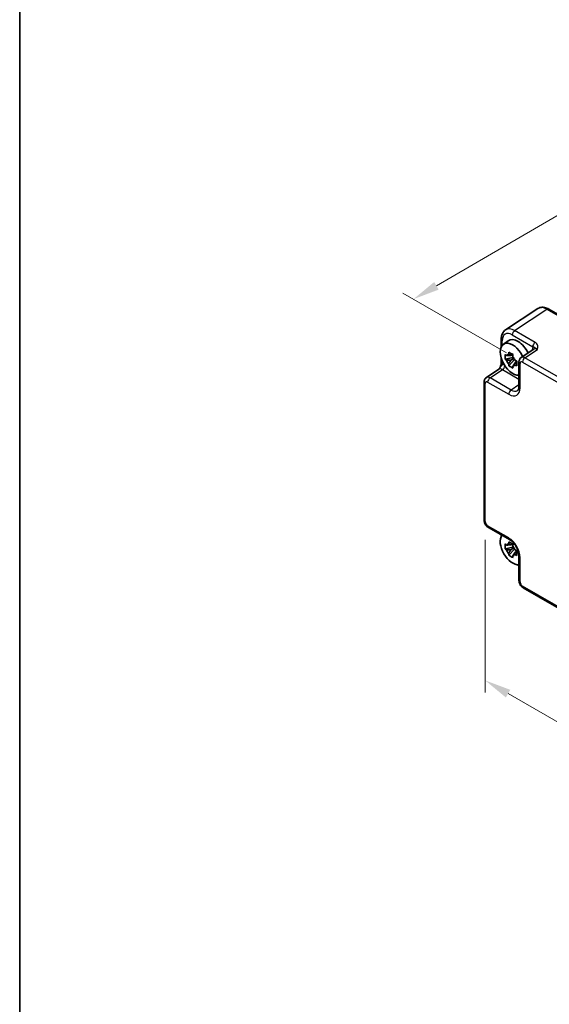
# Model space of a CAD drawing. Units: millimetres. Extents: x 43 to 4766, y 24 to 1008.
# Drawn here: x 43 to 194, y 299 to 578 of the extents above; entities that cross this region are included whole.
import ezdxf

# ---------------------------------------------------------------- set-up
doc = ezdxf.new("R2010")
doc.units = ezdxf.units.MM
doc.header["$LTSCALE"] = 3
doc.layers.get('Defpoints').update_dxf_attribs({"lineweight": 25})
for name, color, linetype, lineweight in [('Border (ISO)', 7, 'Continuous', 35), ('Dimension (ISO)', 7, 'Continuous', 18), ('Visible (ISO)', 7, 'Continuous', 35), ('Visible Narrow (ISO)', 7, 'Continuous', 25)]:
    doc.layers.add(name, color=color, linetype=linetype, lineweight=lineweight)
doc.styles.add('Note Text (TK)', font='MS PGothic.ttf')
doc.dimstyles.new('Default - Method 1b (TK)', dxfattribs={"dimscale": 3, "dimtxt": 2.5, "dimasz": 2.5, "dimexe": 1, "dimexo": 1.5, "dimgap": 1, "dimtad": 1, "dimtoh": 1, "dimrnd": 1e-08, "dimdsep": 46, "dimtxsty": 'Note Text (TK)', "dimcen": 0.09, "dimdle": 5, "dimclrd": 100, "dimclre": 100, "dimclrt": 7, "dimadec": 1, "dimazin": 1, "dimtfac": 1, "dimtmove": 0, "dimatfit": 3, "dimfxl": 1, "dimtolj": 1, "dimlwd": -1, "dimlwe": -1, "dimarcsym": 0})

# ---------------------------------------------------------------- blocks, each defined once
blk = doc.blocks.new('図面枠 tk図枠')
at = {"layer": 'Border (ISO)'}
blk.add_line((14.5, 289), (14.5, 8), dxfattribs=at)
blk = doc.blocks.new('*D12')
at = {"layer": 'Defpoints', "color": 0}
for p in [(175.35, 435.44), (318.75, 352.65), (318.75, 307.6)]:
    blk.add_point(p, dxfattribs=at)
at = {"layer": 'Dimension (ISO)', "color": 100}
for p, q in [((175.35, 430.24), (175.35, 386.93)), ((181.85, 386.65), (312.26, 311.35)), ((318.75, 347.45), (318.75, 304.14))]:
    blk.add_line(p, q, dxfattribs=at)
for points in [[(182.47, 387.73), (181.22, 385.56), (175.35, 390.4)], [(312.88, 312.44), (311.63, 310.27), (318.75, 307.6)]]:
    blk.add_solid(points, dxfattribs=at)
at = {"layer": 'Dimension (ISO)', "color": 7, "insert": (243.31, 358.16), "char_height": 7.5, "attachment_point": 4, "rotation": 330, "style": 'Note Text (TK)'}
blk.add_mtext('\\A1;{\\H0.816x;\\Q-30;\\W0.816;206.3}', dxfattribs=at)
blk = doc.blocks.new('*D13')
at = {"layer": 'Defpoints', "color": 0}
for p in [(302.87, 584.61), (333.74, 566.79), (185.93, 480.63)]:
    blk.add_point(p, dxfattribs=at)
at = {"layer": 'Dimension (ISO)', "color": 100}
for p, q in [((329.25, 569.38), (299.88, 586.34)), ((161.54, 502.23), (296.39, 580.83)), ((181.44, 483.23), (152.07, 500.19))]:
    blk.add_line(p, q, dxfattribs=at)
for points in [[(295.76, 581.91), (297.02, 579.75), (302.87, 584.61)], [(160.91, 503.31), (162.17, 501.15), (155.06, 498.46)]]:
    blk.add_solid(points, dxfattribs=at)
at = {"layer": 'Dimension (ISO)', "color": 7, "insert": (221.31, 544.08), "char_height": 7.5, "attachment_point": 4, "rotation": 30.2367, "style": 'Note Text (TK)'}
blk.add_mtext('\\A1;{\\H0.816x;\\Q-29.763;\\W0.818;210}', dxfattribs=at)

msp = doc.modelspace()

# ---------------------------------------------------------------- linework, layer by layer
at = {"layer": 'Visible (ISO)'}
for p, q in [((190.2555, 495.7551), (181.1112, 489.7115)), ((193.3744, 495.6309), (201.3564, 491.0225)), ((179.9033, 487.0892), (179.9033, 484.904)), ((180.4963, 485.6412), (181.8838, 486.6541)), ((183.1358, 482.8024), (182.6539, 482.5242)), ((189.117, 484.2609), (185.5694, 481.9162)), ((179.9033, 481.6943), (179.9033, 480.37)), ((183.3199, 481.9295), (181.0069, 481.4435)), ((182.073, 479.5969), (183.6504, 481.357)), ((182.6539, 481.1633), (183.5001, 481.6519)), ((184.3143, 480.7612), (183.8324, 480.4829)), ((184.931, 480.6349), (184.931, 473.7228)), ((175.6966, 476.2162), (179.2442, 478.5608)), ((175.0582, 474.9349), (175.0582, 435.846)), ((176.2649, 433.7559), (182.2509, 430.2999)), ((179.9033, 431.6553), (179.9033, 431.1786)), ((183.3199, 428.2041), (181.0069, 427.718)), ((182.073, 425.8715), (183.6504, 427.6315)), ((183.1358, 429.0769), (182.6539, 428.7987)), ((182.6539, 427.4379), (183.5001, 427.9264)), ((184.3143, 427.0357), (183.8324, 426.7575)), ((184.931, 425.6579), (184.931, 418.7458)), ((184.5181, 423.1855), (184.931, 422.9471)), ((186.1377, 416.6558), (308.378, 346.0803))]:
    msp.add_line(p, q, dxfattribs=at)
for centre, major_axis, start_param, end_param in [((183.1283, 481.4372), (-2.4831, 4.3009), 4.55532077, 9.17845804), ((184.6132, 482.2946), (-2.575, 4.46), 4.58268761, 6.34508866), ((182.5789, 481.1201), (-0.9212, 1.5955), 5.96715083, 6.59921978), ((182.5789, 481.1201), (-0.9212, 1.5955), 1.25476185, 1.8868308), ((182.5789, 481.1201), (0.9212, -1.5955), 1.25476185, 1.8868308), ((182.5789, 481.1201), (0.9212, -1.5955), 5.96715083, 6.59921978), ((183.1283, 427.7118), (-2.4831, 4.3009), 0.24631992, 2.89527273), ((182.5789, 427.3946), (-0.9212, 1.5955), 5.96715083, 6.59921978), ((182.5789, 427.3946), (-0.9212, 1.5955), 1.25476185, 1.8868308), ((182.5789, 427.3946), (0.9212, -1.5955), 1.25476185, 1.8868308), ((182.5789, 427.3946), (0.9212, -1.5955), 5.96715083, 6.59921978)]:
    msp.add_ellipse(centre, major_axis=major_axis, ratio=0.57735027, start_param=start_param, end_param=end_param, dxfattribs=at)
for points, knots in [([(193.3744, 495.6309), (193.1788, 495.7438), (192.9781, 495.8412), (192.5677, 495.9998), (192.3579, 496.0609), (191.9312, 496.1396), (191.7141, 496.1571), (191.2795, 496.139), (191.0618, 496.1031), (190.6418, 495.9722), (190.4398, 495.8769), (190.2555, 495.7551)], [-0.784789176, -0.784789176, -0.784789176, -0.784789176, -0.620858515, -0.620858515, -0.456927853, -0.456927853, -0.292997192, -0.292997192, -0.129066531, -0.129066531, 0.03486413, 0.03486413, 0.03486413, 0.03486413]), ([(179.9033, 487.0892), (179.9033, 487.2959), (179.9167, 487.4997), (179.9733, 487.899), (180.0164, 488.0945), (180.1365, 488.4734), (180.2135, 488.6568), (180.4055, 489.0046), (180.5206, 489.1689), (180.7891, 489.4668), (180.9426, 489.6001), (181.1112, 489.7115)], [-0.784789176, -0.784789176, -0.784789176, -0.784789176, -0.634804167, -0.634804167, -0.484819157, -0.484819157, -0.334834148, -0.334834148, -0.184849139, -0.184849139, -0.03486413, -0.03486413, -0.03486413, -0.03486413]), ([(181.0069, 481.4435), (180.9885, 481.674), (180.98, 481.9034), (180.98, 482.3331), (180.9885, 482.5661), (181.0069, 482.8043)], [5.35828679, 5.35828679, 5.35828679, 5.35828679, 5.437231348, 5.437231348, 5.516175906, 5.516175906, 5.516175906, 5.516175906]), ([(181.0069, 482.8043), (181.0907, 482.7335), (181.1755, 482.6635), (181.3129, 482.5531), (181.3648, 482.512), (181.417, 482.4713)], [5.5778231321, 5.5778231321, 5.5778231321, 5.5778231321, 5.6195294111, 5.6195294111, 5.6445479926, 5.6445479926, 5.6445479926, 5.6445479926]), ([(181.9896, 482.8019), (181.9988, 482.878), (182.0084, 482.9546), (182.0354, 483.1599), (182.0535, 483.2894), (182.073, 483.4198)], [5.9661695621, 5.9661695621, 5.9661695621, 5.9661695621, 5.9911881437, 5.9911881437, 6.0328944226, 6.0328944226, 6.0328944226, 6.0328944226]), ([(182.073, 483.4198), (182.2634, 483.3022), (182.4578, 483.1863), (182.83, 482.9715), (183.036, 482.8561), (183.2515, 482.7394)], [5.35828679, 5.35828679, 5.35828679, 5.35828679, 5.437231348, 5.437231348, 5.516175906, 5.516175906, 5.516175906, 5.516175906]), ([(179.9033, 480.37), (179.9033, 480.2996), (179.897, 480.2142), (179.8661, 480.0121), (179.8395, 479.8936), (179.7663, 479.6452), (179.7195, 479.5145), (179.6092, 479.2493), (179.5459, 479.1153), (179.4059, 478.8464), (179.3291, 478.7111), (179.2424, 478.5679), (179.2382, 478.5609), (179.2339, 478.554)], [0, 0, 0, 0, 0.046819239, 0.046819239, 0.099840455, 0.099840455, 0.152861671, 0.152861671, 0.205882887, 0.205882887, 0.258904103, 0.258904103, 0.261592781, 0.261592781, 0.261592781, 0.261592781]), ([(181.417, 481.1104), (181.3648, 481.1512), (181.3129, 481.1922), (181.1755, 481.3027), (181.0907, 481.3727), (181.0069, 481.4435)], [5.9661695621, 5.9661695621, 5.9661695621, 5.9661695621, 5.9911881437, 5.9911881437, 6.0328944226, 6.0328944226, 6.0328944226, 6.0328944226]), ([(182.073, 479.5969), (182.0535, 479.7049), (182.0354, 479.8134), (182.0084, 479.9876), (181.9988, 480.0531), (181.9896, 480.1187)], [5.5778231321, 5.5778231321, 5.5778231321, 5.5778231321, 5.6195294111, 5.6195294111, 5.6445479926, 5.6445479926, 5.6445479926, 5.6445479926]), ([(183.2515, 482.7394), (183.232, 482.609), (183.2139, 482.4795), (183.1869, 482.2742), (183.1773, 482.1976), (183.1681, 482.1215)], [5.5778231321, 5.5778231321, 5.5778231321, 5.5778231321, 5.6195294111, 5.6195294111, 5.6445479926, 5.6445479926, 5.6445479926, 5.6445479926]), ([(183.7408, 481.1297), (183.8113, 481.0995), (183.8824, 481.0696), (184.0737, 480.9902), (184.1949, 480.9412), (184.3176, 480.8929)], [5.9661695621, 5.9661695621, 5.9661695621, 5.9661695621, 5.9911881437, 5.9911881437, 6.0328944226, 6.0328944226, 6.0328944226, 6.0328944226]), ([(184.3176, 480.8929), (184.3109, 480.6479), (184.3078, 480.4118), (184.3078, 479.9821), (184.3109, 479.7558), (184.3176, 479.532)], [5.35828679, 5.35828679, 5.35828679, 5.35828679, 5.437231348, 5.437231348, 5.516175906, 5.516175906, 5.516175906, 5.516175906]), ([(184.931, 480.6349), (184.931, 480.7191), (184.9364, 480.805), (184.9612, 480.9803), (184.9806, 481.0697), (185.038, 481.2508), (185.0761, 481.3425), (185.1757, 481.523), (185.2375, 481.6118), (185.3861, 481.7767), (185.4731, 481.8526), (185.5694, 481.9162)], [-0.784789176, -0.784789176, -0.784789176, -0.784789176, -0.634804167, -0.634804167, -0.484819157, -0.484819157, -0.334834148, -0.334834148, -0.184849139, -0.184849139, -0.03486413, -0.03486413, -0.03486413, -0.03486413]), ([(183.2515, 478.9165), (183.036, 479.0198), (182.83, 479.1289), (182.4578, 479.3437), (182.2634, 479.4658), (182.073, 479.5969)], [5.35828679, 5.35828679, 5.35828679, 5.35828679, 5.437231348, 5.437231348, 5.516175906, 5.516175906, 5.516175906, 5.516175906]), ([(183.1681, 479.4383), (183.1773, 479.3727), (183.1869, 479.3072), (183.2139, 479.133), (183.232, 479.0245), (183.2515, 478.9165)], [5.9661695621, 5.9661695621, 5.9661695621, 5.9661695621, 5.9911881437, 5.9911881437, 6.0328944226, 6.0328944226, 6.0328944226, 6.0328944226]), ([(184.3176, 479.532), (184.1949, 479.5804), (184.0737, 479.6294), (183.8824, 479.7087), (183.8113, 479.7387), (183.7408, 479.7688)], [5.5778231321, 5.5778231321, 5.5778231321, 5.5778231321, 5.6195294111, 5.6195294111, 5.6445479926, 5.6445479926, 5.6445479926, 5.6445479926]), ([(175.0582, 474.9349), (175.0582, 475.019), (175.0636, 475.1049), (175.0884, 475.2802), (175.1078, 475.3697), (175.1652, 475.5507), (175.2033, 475.6424), (175.3029, 475.8229), (175.3647, 475.9118), (175.5133, 476.0767), (175.6004, 476.1525), (175.6966, 476.2162)], [-0.784789176, -0.784789176, -0.784789176, -0.784789176, -0.634804167, -0.634804167, -0.484819157, -0.484819157, -0.334834148, -0.334834148, -0.184849139, -0.184849139, -0.03486413, -0.03486413, -0.03486413, -0.03486413]), ([(184.5255, 472.5456), (184.5618, 472.5696), (184.5967, 472.5991), (184.6677, 472.6779), (184.7038, 472.7274), (184.7734, 472.8535), (184.8068, 472.9301), (184.8643, 473.1118), (184.8884, 473.2167), (184.9218, 473.452), (184.931, 473.5823), (184.931, 473.7228)], [0.03486413, 0.03486413, 0.03486413, 0.03486413, 0.184849139, 0.184849139, 0.334834148, 0.334834148, 0.484819157, 0.484819157, 0.634804167, 0.634804167, 0.784789176, 0.784789176, 0.784789176, 0.784789176]), ([(176.2649, 433.7559), (176.1124, 433.844), (175.9779, 433.9485), (175.7356, 434.1792), (175.6279, 434.3058), (175.4372, 434.5758), (175.3544, 434.7193), (175.2159, 435.0194), (175.1602, 435.176), (175.0815, 435.5012), (175.0582, 435.6699), (175.0582, 435.846)], [-0.78478918, -0.78478918, -0.78478918, -0.78478918, -0.47087351, -0.47087351, -0.15695784, -0.15695784, 0.15695784, 0.15695784, 0.47087351, 0.47087351, 0.78478918, 0.78478918, 0.78478918, 0.78478918]), ([(184.931, 425.6579), (184.931, 425.9145), (184.8998, 426.205), (184.7667, 426.8289), (184.6626, 427.1632), (184.3856, 427.8369), (184.2113, 428.1761), (183.8107, 428.817), (183.5842, 429.1184), (183.1096, 429.6465), (182.8617, 429.874), (182.4939, 430.1494), (182.3704, 430.2309), (182.2509, 430.2999)], [-0.78478918, -0.78478918, -0.78478918, -0.78478918, -0.51084918, -0.51084918, -0.22827203, -0.22827203, 0.06055799, 0.06055799, 0.35087974, 0.35087974, 0.63753772, 0.63753772, 0.78478918, 0.78478918, 0.78478918, 0.78478918]), ([(181.0069, 427.718), (180.9885, 427.9485), (180.98, 428.1779), (180.98, 428.6076), (180.9885, 428.8406), (181.0069, 429.0788)], [5.35828679, 5.35828679, 5.35828679, 5.35828679, 5.437231348, 5.437231348, 5.516175906, 5.516175906, 5.516175906, 5.516175906]), ([(181.0069, 429.0788), (181.0907, 429.008), (181.1755, 428.938), (181.3129, 428.8276), (181.3648, 428.7865), (181.417, 428.7458)], [5.5778231321, 5.5778231321, 5.5778231321, 5.5778231321, 5.6195294111, 5.6195294111, 5.6445479926, 5.6445479926, 5.6445479926, 5.6445479926]), ([(181.417, 427.385), (181.3648, 427.4257), (181.3129, 427.4668), (181.1755, 427.5772), (181.0907, 427.6472), (181.0069, 427.718)], [5.9661695621, 5.9661695621, 5.9661695621, 5.9661695621, 5.9911881437, 5.9911881437, 6.0328944226, 6.0328944226, 6.0328944226, 6.0328944226]), ([(181.9896, 429.0764), (181.9988, 429.1525), (182.0084, 429.2291), (182.0354, 429.4345), (182.0535, 429.5639), (182.073, 429.6943)], [5.9661695621, 5.9661695621, 5.9661695621, 5.9661695621, 5.9911881437, 5.9911881437, 6.0328944226, 6.0328944226, 6.0328944226, 6.0328944226]), ([(182.073, 429.6943), (182.2634, 429.5767), (182.4578, 429.4609), (182.83, 429.246), (183.036, 429.1306), (183.2515, 429.0139)], [5.35828679, 5.35828679, 5.35828679, 5.35828679, 5.437231348, 5.437231348, 5.516175906, 5.516175906, 5.516175906, 5.516175906]), ([(183.2515, 429.0139), (183.232, 428.8835), (183.2139, 428.7541), (183.1869, 428.5487), (183.1773, 428.4721), (183.1681, 428.396)], [5.5778231321, 5.5778231321, 5.5778231321, 5.5778231321, 5.6195294111, 5.6195294111, 5.6445479926, 5.6445479926, 5.6445479926, 5.6445479926]), ([(183.7408, 427.4042), (183.8113, 427.374), (183.8824, 427.3441), (184.0737, 427.2648), (184.1949, 427.2158), (184.3176, 427.1674)], [5.9661695621, 5.9661695621, 5.9661695621, 5.9661695621, 5.9911881437, 5.9911881437, 6.0328944226, 6.0328944226, 6.0328944226, 6.0328944226]), ([(184.3176, 427.1674), (184.3109, 426.9225), (184.3078, 426.6863), (184.3078, 426.2566), (184.3109, 426.0303), (184.3176, 425.8066)], [5.35828679, 5.35828679, 5.35828679, 5.35828679, 5.437231348, 5.437231348, 5.516175906, 5.516175906, 5.516175906, 5.516175906]), ([(182.073, 425.8715), (182.0535, 425.9794), (182.0354, 426.0879), (182.0084, 426.2621), (181.9988, 426.3276), (181.9896, 426.3932)], [5.5778231321, 5.5778231321, 5.5778231321, 5.5778231321, 5.6195294111, 5.6195294111, 5.6445479926, 5.6445479926, 5.6445479926, 5.6445479926]), ([(183.2515, 425.1911), (183.036, 425.2943), (182.83, 425.4034), (182.4578, 425.6183), (182.2634, 425.7403), (182.073, 425.8715)], [5.35828679, 5.35828679, 5.35828679, 5.35828679, 5.437231348, 5.437231348, 5.516175906, 5.516175906, 5.516175906, 5.516175906]), ([(183.1681, 425.7128), (183.1773, 425.6472), (183.1869, 425.5817), (183.2139, 425.4075), (183.232, 425.299), (183.2515, 425.1911)], [5.9661695621, 5.9661695621, 5.9661695621, 5.9661695621, 5.9911881437, 5.9911881437, 6.0328944226, 6.0328944226, 6.0328944226, 6.0328944226]), ([(184.3176, 425.8066), (184.1949, 425.8549), (184.0737, 425.9039), (183.8824, 425.9833), (183.8113, 426.0132), (183.7408, 426.0434)], [5.5778231321, 5.5778231321, 5.5778231321, 5.5778231321, 5.6195294111, 5.6195294111, 5.6445479926, 5.6445479926, 5.6445479926, 5.6445479926]), ([(186.1377, 416.6558), (185.9851, 416.7438), (185.8507, 416.8483), (185.6084, 417.0791), (185.5007, 417.2056), (185.31, 417.4756), (185.2272, 417.6191), (185.0887, 417.9192), (185.0329, 418.0758), (184.9543, 418.401), (184.931, 418.5697), (184.931, 418.7458)], [-0.78478918, -0.78478918, -0.78478918, -0.78478918, -0.47087351, -0.47087351, -0.15695784, -0.15695784, 0.15695784, 0.15695784, 0.47087351, 0.47087351, 0.78478918, 0.78478918, 0.78478918, 0.78478918])]:
    msp.add_open_spline(points, degree=3, knots=knots, dxfattribs=at)
for points, weights in [([(181.9896, 482.8019), (182.4303, 482.6531), (182.6539, 482.5242)], [1.02709757891, 1.22949088263, 1.36600814184]), ([(182.6539, 482.5242), (182.207, 482.5241), (181.417, 482.4713)], [1.36600814184, 1.22949088263, 1.02709757891]), ([(181.417, 481.1104), (182.207, 481.1633), (182.6539, 481.1633)], [1.02709757891, 1.22949088263, 1.36600814184]), ([(182.6539, 481.1633), (182.4303, 480.7764), (181.9896, 480.1187)], [1.36600814184, 1.22949088263, 1.02709757891]), ([(183.1681, 479.4383), (183.6089, 480.0959), (183.8324, 480.4829)], [1.02709757891, 1.22949088263, 1.36600814184]), ([(183.8324, 480.4829), (183.8322, 480.2249), (183.7408, 479.7688)], [1.36600814184, 1.22949088263, 1.02709757891]), ([(182.6539, 428.7987), (182.207, 428.7986), (181.417, 428.7458)], [1.36600814184, 1.22949088263, 1.02709757891]), ([(181.417, 427.385), (182.207, 427.4378), (182.6539, 427.4379)], [1.02709757891, 1.22949088263, 1.36600814184]), ([(181.9896, 429.0764), (182.4303, 428.9276), (182.6539, 428.7987)], [1.02709757891, 1.22949088263, 1.36600814184]), ([(182.6539, 427.4379), (182.4303, 427.0509), (181.9896, 426.3932)], [1.36600814184, 1.22949088263, 1.02709757891]), ([(183.1681, 425.7128), (183.6089, 426.3705), (183.8324, 426.7575)], [1.02709757891, 1.22949088263, 1.36600814184]), ([(183.8324, 426.7575), (183.8322, 426.4994), (183.7408, 426.0434)], [1.36600814184, 1.22949088263, 1.02709757891])]:
    msp.add_rational_spline(points, weights, degree=2, dxfattribs=at)
at = {"layer": 'Visible Narrow (ISO)'}
for p, q in [((183.7054, 489.523), (192.8497, 495.5666)), ((192.8497, 495.5666), (200.8317, 490.9582)), ((189.5244, 486.1634), (183.7054, 489.523)), ((180.1962, 485.3617), (180.1962, 486.681)), ((183.0229, 488.313), (188.8419, 484.9534)), ((186.613, 481.8447), (190.1409, 484.1764)), ((188.7033, 484.1624), (188.7033, 483.9875)), ((180.1962, 479.9618), (180.1962, 480.8984)), ((185.2239, 473.3146), (185.2239, 480.2267)), ((185.9305, 480.6347), (308.1709, 410.0592)), ((308.8533, 411.2692), (186.613, 481.8447)), ((176.7402, 476.1446), (180.2681, 478.4763)), ((180.2681, 478.4763), (184.931, 475.7842)), ((175.3511, 435.4377), (175.3511, 474.5266)), ((176.0578, 474.9346), (182.0438, 471.4786)), ((182.7263, 472.6886), (176.7402, 476.1446)), ((184.931, 474.1457), (182.7263, 472.6886)), ((182.0438, 430.7577), (176.0578, 434.2137)), ((185.2239, 418.3376), (185.2239, 425.2497)), ((308.1709, 346.5381), (185.9305, 417.1136))]:
    msp.add_line(p, q, dxfattribs=at)
for centre, major_axis, ratio, start_param, end_param in [((192.8778, 491.4949), (-2.554, 4.303), 0.57687222, 5.49143688, 6.31109019), ((192.8744, 494.7649), (0.5, 0.866), 0.57735027, 0, 0.82030475), ((183.0264, 485.043), (-2.0024, 3.4683), 0.5766475, 5.49839613, 7.06797448), ((183.7335, 485.4513), (-2.554, 4.303), 0.57687222, 5.49143688, 6.31109019), ((183.73, 488.7212), (-0.5, -0.866), 0.57735027, 3.9618974, 5.49778714), ((180.9033, 487.0892), (-1, 0), 0.57735027, 0, 0.78539816), ((189.5491, 485.3616), (-0.5, -0.866), 0.57735027, 3.9618974, 5.49778714), ((190.8259, 482.9339), (-1.5018, 2.6012), 0.5766475, 0.42138141, 0.78478918), ((187.9962, 483.7541), (1, 0), 0.57735027, 0.58286757, 0.78539816), ((190.1188, 482.5256), (-0.9501, 1.7661), 0.5755994, 5.5156912, 6.33534451), ((180.9033, 480.37), (-1, 0), 0.57735027, 0, 0.78539816), ((180.9532, 477.2338), (-1.5018, 2.6012), 0.5766475, 5.57835211, 5.8618039), ((185.931, 480.6349), (-1, 0), 0.57735027, 0, 0.78539816), ((185.9314, 479.8172), (-0.5006, 0.8671), 0.5766475, 5.49839613, 7.06797448), ((186.6385, 480.2255), (-1.0521, 1.7016), 0.57699899, 5.48097469, 6.300628), ((186.6377, 481.0429), (0.5, 0.866), 0.57735027, 0.82030475, 2.35619449), ((180.246, 476.8256), (-0.9501, 1.7661), 0.5755994, 5.5156912, 6.33534451), ((180.2435, 479.2781), (-0.5, -0.866), 0.57735027, 0.82030475, 2.17335526), ((176.0582, 474.9349), (-1, 0), 0.57735027, 0, 0.78539816), ((176.0586, 474.1172), (-0.5006, 0.8671), 0.5766475, 5.49839613, 7.06797448), ((176.7657, 474.5254), (-1.0521, 1.7016), 0.57699899, 5.48097469, 6.300628), ((176.7649, 475.3429), (0.5, 0.866), 0.57735027, 0.82030475, 2.35619449), ((182.0399, 475.1573), (2.2527, -3.9019), 0.5766475, 5.49839613, 7.06797448), ((182.7509, 471.8868), (0.5, 0.866), 0.57735027, 0.82030475, 2.35619449), ((182.7471, 475.5656), (1.7011, -3.0669), 0.57613317, 5.50830113, 6.32795443), ((185.931, 473.7228), (-1, 0), 0.57735027, 0, 0.78539816), ((176.0582, 435.846), (-1, 0), 0.57735027, 0, 0.78539816), ((176.0586, 435.0302), (-0.5, 0.866), 0.5780539, 0.78600715, 2.3555855), ((176.7649, 434.622), (-0.5, -0.866), 0.57735027, 5.49778714, 6.28318531), ((182.7509, 431.1659), (-0.5, -0.866), 0.57735027, 5.49778714, 6.28318531), ((182.0399, 427.0834), (-2.25, 3.8971), 0.5780539, 3.9275998, 5.49717816), ((185.931, 425.6579), (-1, 0), 0.57735027, 0, 0.78539816), ((185.931, 418.7458), (-1, 0), 0.57735027, 0, 0.78539816), ((185.9314, 417.9301), (-0.5, 0.866), 0.5780539, 0.78600715, 2.3555855), ((186.6377, 417.5218), (-0.5, -0.866), 0.57735027, 5.49778714, 6.28318531)]:
    msp.add_ellipse(centre, major_axis=major_axis, ratio=ratio, start_param=start_param, end_param=end_param, dxfattribs=at)
for points, knots in [([(190.1409, 484.1764), (190.1904, 484.3508), (190.2378, 484.5276), (190.2875, 484.8813), (190.2898, 485.0579), (190.254, 485.2321), (190.2182, 485.4067), (190.1426, 485.58), (189.9013, 485.8963), (189.7321, 486.0434), (189.5244, 486.1634)], [-0.000638848, -0.000638848, -0.000638848, -0.000638848, 0.087749412, 0.087749412, 0.176137672, 0.176137672, 0.176137672, 0.264781251, 0.264781251, 0.352914191, 0.352914191, 0.352914191, 0.352914191]), ([(188.8419, 484.9534), (188.9589, 484.9257), (189.0617, 484.8919), (189.242, 484.8249), (189.322, 484.7919), (189.408, 484.753), (189.4938, 484.7142), (189.5882, 484.6697), (189.8328, 484.4999), (189.9854, 484.3676), (190.1409, 484.1764)], [-0.352914191, -0.352914191, -0.352914191, -0.352914191, -0.264781251, -0.264781251, -0.176137672, -0.176137672, -0.176137672, -0.087749412, -0.087749412, 0.000638848, 0.000638848, 0.000638848, 0.000638848]), ([(179.2343, 478.5542), (179.3326, 478.7112), (179.4358, 478.8469), (179.6794, 479.1522), (179.8136, 479.308), (180.005, 479.5685), (180.0729, 479.6764), (180.1547, 479.8429), (180.179, 479.9042), (180.1962, 479.9618)], [-0.261722988, -0.261722988, -0.261722988, -0.261722988, -0.203074604, -0.203074604, -0.11458389, -0.11458389, -0.044070727, -0.044070727, 0, 0, 0, 0])]:
    msp.add_open_spline(points, degree=3, knots=knots, dxfattribs=at)

# ---------------------------------------------------------------- block references
at = {"xscale": 3, "yscale": 3, "zscale": 3}
msp.add_blockref('図面枠 tk図枠', (0, 0), dxfattribs=at)

# ---------------------------------------------------------------- dimensions: what is measured, and where the dimension line sits
at = {"layer": 'Dimension (ISO)', "color": 100}
for base, p1, p2, angle, text, override, picture, middle in [((302.8712, 584.6112), (185.9305, 480.6347), (333.7405, 566.7888), 210.236663, '{\\H0.816x;\\Q-29.763;\\W0.818;210}', {"dimgap": 1, "dimtoh": 0, "dimdec": 2, "dimlfac": 1.221828, "dimpost": '', "dimtol": 0, "dimlim": 0, "dimtp": 0, "dimtm": 0, "dimtdec": 2, "dimtofl": 0, "dimatfit": 1}, '*D13', (228.9662, 541.5342)), ((318.7504, 307.6043), (175.3511, 435.4377), (318.7504, 352.6461), 150, '{\\H0.816x;\\Q-30;\\W0.816;206.3}', {"dimgap": 1, "dimtoh": 0, "dimdec": 2, "dimlfac": 1.224745, "dimpost": '', "dimtol": 0, "dimlim": 0, "dimtp": 0, "dimtm": 0, "dimtdec": 2, "dimtofl": 0, "dimatfit": 1}, '*D12', (247.0507, 349.0001))]:
    dim = msp.add_linear_dim(base=base, p1=p1, p2=p2, angle=angle, text=text, dimstyle='Default - Method 1b (TK)', override=override, dxfattribs=at)
    dim.commit()
    dim.dimension.update_dxf_attribs({"geometry": picture, "text_midpoint": middle, "dimtype": 160})

doc.saveas('drawing.dxf')
